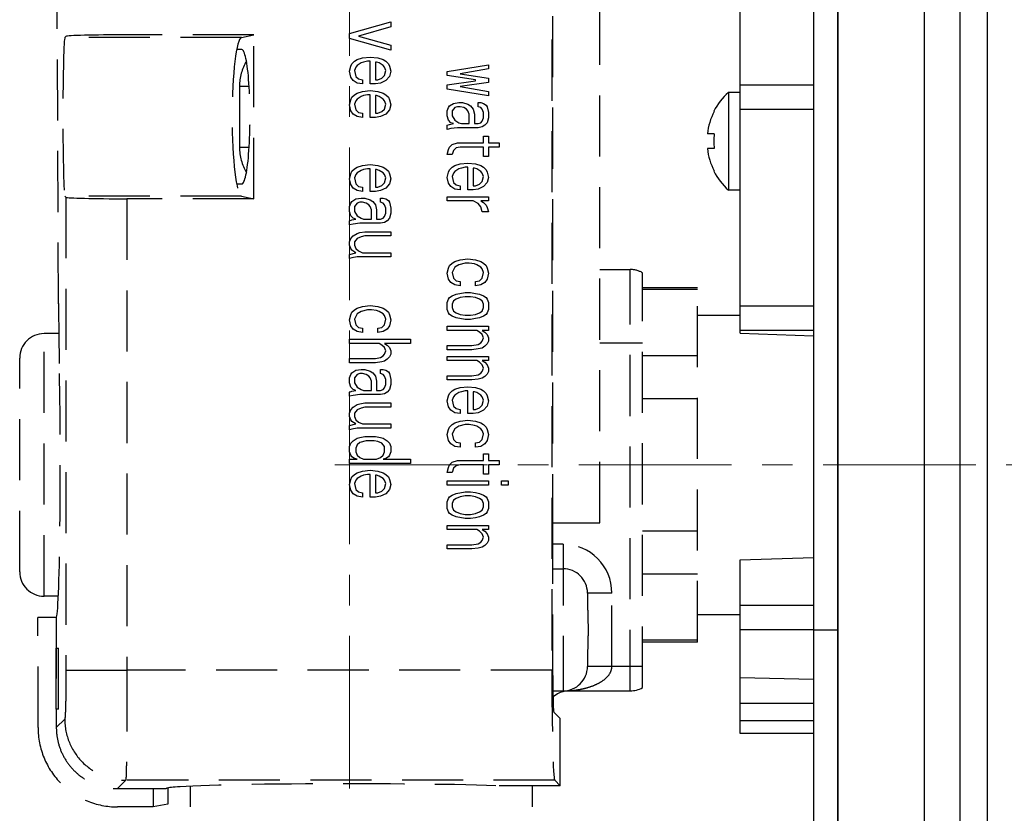
# Model space of a CAD drawing. Units: millimetres. Extents: x 72 to 9921, y -938 to 626.
# Drawn here: x 8942 to 9022, y -580 to -515 of the extents above; entities that cross this region are included whole.
import ezdxf

# ---------------------------------------------------------------- set-up
doc = ezdxf.new("R2010")
doc.units = ezdxf.units.MM
doc.header["$MEASUREMENT"] = 0
doc.linetypes.add('CENTER', pattern=[2, 1.25, -0.25, 0.25, -0.25])
doc.linetypes.add('HIDDEN', pattern=[0.375, 0.25, -0.125])
doc.layers.add('Centerline', color=4, linetype='CENTER', lineweight=15)
doc.layers.add('Wall_Floor', color=7, linetype='Continuous')

msp = doc.modelspace()

# ---------------------------------------------------------------- linework, layer by layer
at = {"linetype": 'Continuous'}
for p, q in [((9008.525, -603.299), (9008.525, -423.298)), ((9015.63, -603.051), (9015.63, -423.546)), ((9018.525, -426.545), (9018.525, -600.052)), ((9020.798, -596.388), (9020.798, -430.209)), ((9006.525, -436.798), (9006.525, -589.799)), ((9000.525, -541.019), (9000.525, -485.578)), ((8968.525, -516.48), (8971.929, -515.517)), ((8971.929, -515.93), (8969.27, -516.686)), ((8971.929, -515.517), (8971.929, -515.93)), ((8968.525, -516.892), (8968.525, -516.48)), ((8969.27, -516.686), (8971.929, -517.442)), ((8971.929, -517.855), (8968.525, -516.892)), ((8971.929, -517.442), (8971.929, -517.855)), ((8969.163, -518.611), (8969.589, -518.473)), ((8969.589, -518.473), (8970.227, -518.405)), ((8970.227, -518.405), (8970.866, -518.473)), ((8970.866, -518.473), (8971.291, -518.611)), ((8968.525, -519.573), (8968.632, -519.161)), ((8968.632, -519.161), (8968.738, -518.955)), ((8968.738, -518.955), (8968.951, -518.748)), ((8968.951, -518.748), (8969.163, -518.611)), ((8969.057, -519.23), (8968.951, -519.505)), ((8969.163, -519.092), (8969.057, -519.23)), ((8969.483, -518.886), (8969.163, -519.092)), ((8969.695, -518.817), (8969.483, -518.886)), ((8970.015, -518.748), (8969.695, -518.817)), ((8970.227, -518.748), (8970.015, -518.748)), ((8970.227, -520.605), (8970.227, -518.748)), ((8970.653, -518.817), (8970.653, -520.261)), ((8970.759, -518.817), (8970.653, -518.817)), ((8970.972, -518.886), (8970.759, -518.817)), ((8971.291, -519.092), (8970.972, -518.886)), ((8971.291, -518.611), (8971.504, -518.748)), ((8971.397, -519.23), (8971.291, -519.092)), ((8971.504, -519.505), (8971.397, -519.23)), ((8971.504, -518.748), (8971.717, -518.955)), ((8971.717, -518.955), (8971.823, -519.161)), ((8971.823, -519.161), (8971.929, -519.573)), ((8976.525, -519.585), (8979.929, -519.035)), ((8979.929, -519.035), (8979.929, -519.379)), ((8968.632, -520.055), (8968.525, -519.573)), ((8968.844, -520.33), (8968.632, -520.055)), ((8968.951, -519.505), (8969.057, -519.986)), ((8969.057, -519.986), (8969.27, -520.192)), ((8971.185, -520.123), (8971.397, -519.917)), ((8971.397, -519.917), (8971.504, -519.505)), ((8971.823, -519.986), (8971.504, -520.33)), ((8971.929, -519.573), (8971.823, -519.986)), ((8976.525, -519.929), (8976.525, -519.585)), ((8978.866, -520.274), (8976.525, -519.929)), ((8979.929, -519.379), (8977.589, -519.792)), ((8977.589, -519.792), (8979.929, -520.136)), ((8969.163, -520.536), (8968.844, -520.33)), ((8969.589, -520.605), (8969.163, -520.536)), ((8969.27, -520.192), (8969.589, -520.261)), ((8969.589, -520.261), (8969.589, -520.605)), ((8970.653, -520.605), (8970.227, -520.605)), ((8970.653, -520.261), (8970.866, -520.261)), ((8971.078, -520.536), (8970.653, -520.605)), ((8970.866, -520.261), (8971.185, -520.123)), ((8971.504, -520.33), (8971.078, -520.536)), ((8976.525, -520.686), (8978.866, -520.342)), ((8976.525, -521.031), (8976.525, -520.686)), ((8979.929, -520.48), (8977.589, -520.824)), ((8977.589, -520.824), (8979.929, -521.237)), ((8978.866, -520.342), (8978.866, -520.274)), ((8979.929, -520.136), (8979.929, -520.48)), ((9006.525, -520.705), (9000.525, -520.705)), ((8968.632, -521.911), (8968.738, -521.705)), ((8968.738, -521.705), (8968.951, -521.498)), ((8968.951, -521.498), (8969.163, -521.361)), ((8969.163, -521.361), (8969.589, -521.223)), ((8969.483, -521.636), (8969.163, -521.842)), ((8969.695, -521.567), (8969.483, -521.636)), ((8969.589, -521.223), (8970.227, -521.155)), ((8970.015, -521.498), (8969.695, -521.567)), ((8970.227, -521.498), (8970.015, -521.498)), ((8970.227, -521.155), (8970.866, -521.223)), ((8970.227, -523.355), (8970.227, -521.498)), ((8970.653, -521.567), (8970.653, -523.011)), ((8970.759, -521.567), (8970.653, -521.567)), ((8970.972, -521.636), (8970.759, -521.567)), ((8970.866, -521.223), (8971.291, -521.361)), ((8971.291, -521.842), (8970.972, -521.636)), ((8971.291, -521.361), (8971.504, -521.498)), ((8971.504, -521.498), (8971.717, -521.705)), ((8971.717, -521.705), (8971.823, -521.911)), ((8979.929, -521.581), (8976.525, -521.031)), ((8979.929, -521.237), (8979.929, -521.581)), ((8999.574, -521.298), (8999.574, -529.298)), ((9000.525, -521.298), (8999.574, -521.298)), ((8968.525, -522.323), (8968.632, -521.911)), ((8968.632, -522.805), (8968.525, -522.323)), ((8969.057, -521.98), (8968.951, -522.255)), ((8968.951, -522.255), (8969.057, -522.736)), ((8969.163, -521.842), (8969.057, -521.98)), ((8971.397, -521.98), (8971.291, -521.842)), ((8971.504, -522.255), (8971.397, -521.98)), ((8971.397, -522.667), (8971.504, -522.255)), ((8971.823, -521.911), (8971.929, -522.323)), ((8971.929, -522.323), (8971.823, -522.736)), ((8976.632, -522.545), (8976.738, -522.407)), ((8976.738, -522.407), (8977.057, -522.201)), ((8977.057, -522.201), (8977.483, -522.132)), ((8977.376, -522.476), (8977.163, -522.545)), ((8977.589, -522.476), (8977.376, -522.476)), ((8977.483, -522.132), (8977.802, -522.132)), ((8977.908, -522.545), (8977.589, -522.476)), ((8977.802, -522.132), (8978.227, -522.269)), ((8978.227, -522.269), (8978.44, -522.407)), ((8978.44, -522.407), (8978.653, -522.682)), ((8979.078, -522.476), (8979.078, -522.132)), ((8979.078, -522.132), (8979.291, -522.132)), ((8979.291, -522.545), (8979.078, -522.476)), ((8979.291, -522.132), (8979.504, -522.201)), ((8979.504, -522.201), (8979.717, -522.338)), ((8979.717, -522.338), (8979.823, -522.476)), ((8979.823, -522.476), (8979.929, -522.958)), ((8968.844, -523.08), (8968.632, -522.805)), ((8969.163, -523.286), (8968.844, -523.08)), ((8969.057, -522.736), (8969.27, -522.942)), ((8969.589, -523.355), (8969.163, -523.286)), ((8969.27, -522.942), (8969.589, -523.011)), ((8969.589, -523.011), (8969.589, -523.355)), ((8970.653, -523.011), (8970.866, -523.011)), ((8971.078, -523.286), (8970.653, -523.355)), ((8970.866, -523.011), (8971.185, -522.873)), ((8971.504, -523.08), (8971.078, -523.286)), ((8971.185, -522.873), (8971.397, -522.667)), ((8971.823, -522.736), (8971.504, -523.08)), ((8976.525, -522.82), (8976.632, -522.545)), ((8976.525, -523.233), (8976.525, -522.82)), ((8976.632, -523.577), (8976.525, -523.233)), ((8977.163, -522.545), (8976.951, -522.82)), ((8976.951, -522.82), (8976.951, -523.233)), ((8976.951, -523.233), (8977.163, -523.577)), ((8978.121, -522.682), (8977.908, -522.545)), ((8978.227, -522.82), (8978.121, -522.682)), ((8978.334, -523.095), (8978.227, -522.82)), ((8978.334, -523.852), (8978.334, -523.095)), ((8978.653, -522.682), (8978.759, -523.095)), ((8978.759, -523.095), (8978.759, -523.852)), ((8979.398, -522.682), (8979.291, -522.545)), ((8979.504, -522.958), (8979.398, -522.682)), ((8979.504, -523.371), (8979.504, -522.958)), ((8979.929, -522.958), (8979.929, -523.371)), ((8998.37, -522.846), (8998.4, -522.861)), ((9006.525, -522.705), (9000.525, -522.705)), ((8970.653, -523.355), (8970.227, -523.355)), ((8976.525, -523.99), (8976.738, -523.921)), ((8976.525, -524.334), (8976.525, -523.99)), ((8976.844, -523.783), (8976.632, -523.577)), ((8976.738, -523.921), (8977.057, -523.852)), ((8977.057, -523.852), (8976.844, -523.783)), ((8977.163, -523.577), (8977.483, -523.783)), ((8977.483, -523.783), (8977.695, -523.852)), ((8977.695, -523.852), (8978.334, -523.852)), ((8978.759, -523.852), (8979.078, -523.852)), ((8979.078, -523.852), (8979.291, -523.783)), ((8979.398, -524.128), (8979.078, -524.196)), ((8979.291, -523.783), (8979.398, -523.646)), ((8979.398, -523.646), (8979.504, -523.371)), ((8979.61, -523.99), (8979.398, -524.128)), ((8979.823, -523.783), (8979.61, -523.99)), ((8979.929, -523.371), (8979.823, -523.783)), ((8976.844, -524.265), (8976.525, -524.334)), ((8977.376, -524.196), (8976.844, -524.265)), ((8979.078, -524.196), (8977.376, -524.196)), ((8979.504, -525.435), (8979.504, -524.885)), ((8979.504, -524.885), (8979.929, -524.885)), ((8979.929, -524.885), (8979.929, -525.435)), ((8998.4, -524.698), (8997.842, -524.698)), ((8976.738, -525.779), (8976.951, -525.573)), ((8976.951, -525.573), (8977.376, -525.435)), ((8977.376, -525.435), (8979.504, -525.435)), ((8979.929, -525.435), (8980.78, -525.435)), ((8980.78, -525.435), (8980.78, -525.779)), ((8976.525, -526.399), (8976.632, -525.986)), ((8976.951, -526.399), (8976.525, -526.399)), ((8976.632, -525.986), (8976.738, -525.779)), ((8977.057, -526.055), (8976.951, -526.399)), ((8977.27, -525.848), (8977.057, -526.055)), ((8977.589, -525.779), (8977.27, -525.848)), ((8979.504, -525.779), (8977.589, -525.779)), ((8979.504, -526.536), (8979.504, -525.779)), ((8979.929, -526.536), (8979.504, -526.536)), ((8979.929, -525.779), (8979.929, -526.536)), ((8980.78, -525.779), (8979.929, -525.779)), ((8998.4, -525.898), (8997.842, -525.898)), ((8969.163, -527.411), (8969.589, -527.273)), ((8969.589, -527.273), (8970.227, -527.205)), ((8970.227, -527.205), (8970.866, -527.273)), ((8970.866, -527.273), (8971.291, -527.411)), ((8976.951, -527.431), (8977.163, -527.293)), ((8977.163, -527.293), (8977.589, -527.156)), ((8977.589, -527.156), (8978.227, -527.087)), ((8978.227, -527.087), (8978.866, -527.156)), ((8978.866, -527.156), (8979.291, -527.293)), ((8979.291, -527.293), (8979.504, -527.431)), ((8968.525, -528.373), (8968.632, -527.961)), ((8968.632, -527.961), (8968.738, -527.755)), ((8968.738, -527.755), (8968.951, -527.548)), ((8968.951, -527.548), (8969.163, -527.411)), ((8969.057, -528.03), (8968.951, -528.305)), ((8969.163, -527.892), (8969.057, -528.03)), ((8969.483, -527.686), (8969.163, -527.892)), ((8969.695, -527.617), (8969.483, -527.686)), ((8970.015, -527.548), (8969.695, -527.617)), ((8970.227, -527.548), (8970.015, -527.548)), ((8970.227, -529.405), (8970.227, -527.548)), ((8970.653, -527.617), (8970.653, -529.061)), ((8970.759, -527.617), (8970.653, -527.617)), ((8970.972, -527.686), (8970.759, -527.617)), ((8971.291, -527.892), (8970.972, -527.686)), ((8971.291, -527.411), (8971.504, -527.548)), ((8971.397, -528.03), (8971.291, -527.892)), ((8971.504, -528.305), (8971.397, -528.03)), ((8971.504, -527.548), (8971.717, -527.755)), ((8971.717, -527.755), (8971.823, -527.961)), ((8971.823, -527.961), (8971.929, -528.373)), ((8976.525, -528.257), (8976.632, -527.844)), ((8976.632, -527.844), (8976.738, -527.638)), ((8976.738, -527.638), (8976.951, -527.431)), ((8977.057, -527.913), (8976.951, -528.188)), ((8977.163, -527.775), (8977.057, -527.913)), ((8977.483, -527.569), (8977.163, -527.775)), ((8977.695, -527.5), (8977.483, -527.569)), ((8978.015, -527.431), (8977.695, -527.5)), ((8978.227, -527.431), (8978.015, -527.431)), ((8978.227, -529.289), (8978.227, -527.431)), ((8978.653, -527.5), (8978.653, -528.945)), ((8978.759, -527.5), (8978.653, -527.5)), ((8978.972, -527.569), (8978.759, -527.5)), ((8979.291, -527.775), (8978.972, -527.569)), ((8979.398, -527.913), (8979.291, -527.775)), ((8979.504, -528.188), (8979.398, -527.913)), ((8979.504, -527.431), (8979.717, -527.638)), ((8979.717, -527.638), (8979.823, -527.844)), ((8979.823, -527.844), (8979.929, -528.257)), ((8998.37, -527.751), (8998.4, -527.736)), ((8968.632, -528.855), (8968.525, -528.373)), ((8968.844, -529.13), (8968.632, -528.855)), ((8968.951, -528.305), (8969.057, -528.786)), ((8969.057, -528.786), (8969.27, -528.992)), ((8970.866, -529.061), (8971.185, -528.923)), ((8971.185, -528.923), (8971.397, -528.717)), ((8971.397, -528.717), (8971.504, -528.305)), ((8971.823, -528.786), (8971.504, -529.13)), ((8971.929, -528.373), (8971.823, -528.786)), ((8976.632, -528.739), (8976.525, -528.257)), ((8976.844, -529.014), (8976.632, -528.739)), ((8976.951, -528.188), (8977.057, -528.67)), ((8977.057, -528.67), (8977.27, -528.876)), ((8977.27, -528.876), (8977.589, -528.945)), ((8977.589, -528.945), (8977.589, -529.289)), ((8978.653, -528.945), (8978.866, -528.945)), ((8978.866, -528.945), (8979.185, -528.808)), ((8979.185, -528.808), (8979.398, -528.601)), ((8979.398, -528.601), (8979.504, -528.188)), ((8979.823, -528.67), (8979.504, -529.014)), ((8979.929, -528.257), (8979.823, -528.67)), ((8969.163, -529.336), (8968.844, -529.13)), ((8969.589, -529.405), (8969.163, -529.336)), ((8969.27, -528.992), (8969.589, -529.061)), ((8969.589, -529.061), (8969.589, -529.405)), ((8970.653, -529.405), (8970.227, -529.405)), ((8970.653, -529.061), (8970.866, -529.061)), ((8971.078, -529.336), (8970.653, -529.405)), ((8971.504, -529.13), (8971.078, -529.336)), ((8977.163, -529.22), (8976.844, -529.014)), ((8977.589, -529.289), (8977.163, -529.22)), ((8978.653, -529.289), (8978.227, -529.289)), ((8979.078, -529.22), (8978.653, -529.289)), ((8979.504, -529.014), (8979.078, -529.22)), ((9000.525, -529.298), (8999.574, -529.298)), ((8968.525, -530.642), (8968.632, -530.367)), ((8968.632, -530.367), (8968.738, -530.23)), ((8968.738, -530.23), (8969.057, -530.023)), ((8969.163, -530.367), (8968.951, -530.642)), ((8969.057, -530.023), (8969.483, -529.955)), ((8969.376, -530.298), (8969.163, -530.367)), ((8969.589, -530.298), (8969.376, -530.298)), ((8969.483, -529.955), (8969.802, -529.955)), ((8969.908, -530.367), (8969.589, -530.298)), ((8969.802, -529.955), (8970.227, -530.092)), ((8970.121, -530.505), (8969.908, -530.367)), ((8970.227, -530.642), (8970.121, -530.505)), ((8970.227, -530.092), (8970.44, -530.23)), ((8970.44, -530.23), (8970.653, -530.505)), ((8970.653, -530.505), (8970.759, -530.917)), ((8971.078, -530.298), (8971.078, -529.955)), ((8971.078, -529.955), (8971.291, -529.955)), ((8971.291, -530.367), (8971.078, -530.298)), ((8971.291, -529.955), (8971.504, -530.023)), ((8971.397, -530.505), (8971.291, -530.367)), ((8971.504, -530.78), (8971.397, -530.505)), ((8971.504, -530.023), (8971.717, -530.161)), ((8971.717, -530.161), (8971.823, -530.298)), ((8971.823, -530.298), (8971.929, -530.78)), ((8976.525, -530.184), (8976.525, -529.84)), ((8976.525, -529.84), (8979.929, -529.84)), ((8978.653, -530.184), (8976.525, -530.184)), ((8979.078, -530.39), (8978.653, -530.184)), ((8979.291, -530.666), (8979.078, -530.39)), ((8979.291, -530.184), (8979.504, -530.322)), ((8979.929, -530.184), (8979.291, -530.184)), ((8979.504, -530.322), (8979.717, -530.528)), ((8979.717, -530.528), (8979.823, -530.735)), ((8979.929, -529.84), (8979.929, -530.184)), ((8968.525, -531.055), (8968.525, -530.642)), ((8968.632, -531.398), (8968.525, -531.055)), ((8968.951, -530.642), (8968.951, -531.055)), ((8968.951, -531.055), (8969.163, -531.398)), ((8970.334, -530.917), (8970.227, -530.642)), ((8970.334, -531.673), (8970.334, -530.917)), ((8970.759, -530.917), (8970.759, -531.673)), ((8971.397, -531.467), (8971.504, -531.192)), ((8971.504, -531.192), (8971.504, -530.78)), ((8971.929, -531.192), (8971.823, -531.605)), ((8971.929, -530.78), (8971.929, -531.192)), ((8979.398, -531.079), (8979.291, -530.666)), ((8979.929, -531.079), (8979.398, -531.079)), ((8979.823, -530.735), (8979.929, -531.079)), ((8968.525, -531.811), (8968.738, -531.742)), ((8968.525, -532.155), (8968.525, -531.811)), ((8968.844, -532.086), (8968.525, -532.155)), ((8968.844, -531.605), (8968.632, -531.398)), ((8968.738, -531.742), (8969.057, -531.673)), ((8969.057, -531.673), (8968.844, -531.605)), ((8969.376, -532.017), (8968.844, -532.086)), ((8969.163, -531.398), (8969.483, -531.605)), ((8971.078, -532.017), (8969.376, -532.017)), ((8969.483, -531.605), (8969.695, -531.673)), ((8969.695, -531.673), (8970.334, -531.673)), ((8970.759, -531.673), (8971.078, -531.673)), ((8971.078, -531.673), (8971.291, -531.605)), ((8971.397, -531.948), (8971.078, -532.017)), ((8971.291, -531.605), (8971.397, -531.467)), ((8971.61, -531.811), (8971.397, -531.948)), ((8971.823, -531.605), (8971.61, -531.811)), ((8968.844, -533.049), (8969.163, -532.842)), ((8969.163, -532.842), (8969.376, -532.774)), ((8969.376, -532.774), (8969.802, -532.705)), ((8969.802, -532.705), (8971.929, -532.705)), ((8971.929, -532.705), (8971.929, -533.049)), ((8968.525, -533.53), (8968.632, -533.255)), ((8968.525, -533.805), (8968.525, -533.53)), ((8968.632, -534.08), (8968.525, -533.805)), ((8968.632, -533.255), (8968.844, -533.049)), ((8969.163, -533.255), (8968.951, -533.53)), ((8968.951, -533.53), (8968.951, -533.805)), ((8968.951, -533.805), (8969.057, -534.08)), ((8969.483, -533.117), (8969.163, -533.255)), ((8969.802, -533.049), (8969.483, -533.117)), ((8971.929, -533.049), (8969.802, -533.049)), ((8968.525, -534.561), (8969.057, -534.424)), ((8968.525, -534.905), (8968.525, -534.561)), ((8968.738, -534.217), (8968.632, -534.08)), ((8969.057, -534.424), (8968.738, -534.217)), ((8969.057, -534.08), (8969.27, -534.286)), ((8969.27, -534.286), (8969.589, -534.424)), ((8969.589, -534.424), (8971.929, -534.424)), ((8971.929, -534.424), (8971.929, -534.767)), ((8968.738, -534.836), (8968.525, -534.905)), ((8969.163, -534.767), (8968.738, -534.836)), ((8971.929, -534.767), (8969.163, -534.767)), ((8976.738, -535.483), (8976.951, -535.277)), ((8976.951, -535.277), (8977.163, -535.139)), ((8977.163, -535.139), (8977.589, -535.002)), ((8977.483, -535.414), (8977.163, -535.621)), ((8978.015, -535.277), (8977.483, -535.414)), ((8977.589, -535.002), (8978.227, -534.933)), ((8978.334, -535.277), (8978.015, -535.277)), ((8978.227, -534.933), (8978.866, -535.002)), ((8978.759, -535.346), (8978.334, -535.277)), ((8978.972, -535.414), (8978.759, -535.346)), ((8978.866, -535.002), (8979.291, -535.139)), ((8979.291, -535.621), (8978.972, -535.414)), ((8979.291, -535.139), (8979.504, -535.277)), ((8979.504, -535.277), (8979.717, -535.483)), ((8976.525, -536.103), (8976.632, -535.69)), ((8976.632, -536.584), (8976.525, -536.103)), ((8976.632, -535.69), (8976.738, -535.483)), ((8977.163, -535.621), (8976.951, -536.034)), ((8976.951, -536.034), (8977.057, -536.516)), ((8979.398, -535.759), (8979.291, -535.621)), ((8979.504, -536.034), (8979.398, -535.759)), ((8979.398, -536.516), (8979.504, -536.034)), ((8979.717, -535.483), (8979.823, -535.69)), ((8979.823, -535.69), (8979.929, -536.103)), ((8979.929, -536.103), (8979.823, -536.584)), ((8976.844, -536.86), (8976.632, -536.584)), ((8977.163, -537.066), (8976.844, -536.86)), ((8977.057, -536.516), (8977.27, -536.722)), ((8977.27, -536.722), (8977.589, -536.791)), ((8977.589, -536.791), (8977.589, -537.135)), ((8978.866, -536.791), (8979.185, -536.722)), ((8978.866, -537.135), (8978.866, -536.791)), ((8979.185, -536.722), (8979.398, -536.516)), ((8979.61, -536.86), (8979.291, -537.066)), ((8979.823, -536.584), (8979.61, -536.86)), ((8976.951, -537.961), (8977.27, -537.823)), ((8977.589, -537.135), (8977.163, -537.066)), ((8977.27, -537.823), (8978.015, -537.686)), ((8978.015, -537.686), (8978.44, -537.686)), ((8978.44, -537.686), (8978.866, -537.754)), ((8979.291, -537.066), (8978.866, -537.135)), ((8978.866, -537.754), (8979.185, -537.823)), ((8979.185, -537.823), (8979.504, -537.961)), ((8976.525, -538.511), (8976.632, -538.236)), ((8976.525, -539.062), (8976.525, -538.511)), ((8976.632, -538.236), (8976.738, -538.099)), ((8976.738, -538.099), (8976.951, -537.961)), ((8977.057, -538.374), (8976.951, -538.649)), ((8976.951, -538.649), (8976.951, -538.924)), ((8977.27, -538.236), (8977.057, -538.374)), ((8977.589, -538.099), (8977.27, -538.236)), ((8978.015, -538.03), (8977.589, -538.099)), ((8978.44, -538.03), (8978.015, -538.03)), ((8978.866, -538.099), (8978.44, -538.03)), ((8979.185, -538.236), (8978.866, -538.099)), ((8979.398, -538.374), (8979.185, -538.236)), ((8979.504, -538.649), (8979.398, -538.374)), ((8979.504, -537.961), (8979.717, -538.099)), ((8979.504, -538.924), (8979.504, -538.649)), ((8979.717, -538.099), (8979.823, -538.236)), ((8979.823, -538.236), (8979.929, -538.511)), ((8979.929, -538.511), (8979.929, -539.062)), ((8968.632, -539.511), (8968.738, -539.305)), ((8968.738, -539.305), (8968.951, -539.099)), ((8968.951, -539.099), (8969.163, -538.961)), ((8969.163, -539.442), (8968.951, -539.855)), ((8969.163, -538.961), (8969.589, -538.824)), ((8969.483, -539.236), (8969.163, -539.442)), ((8970.015, -539.099), (8969.483, -539.236)), ((8969.589, -538.824), (8970.227, -538.755)), ((8970.334, -539.099), (8970.015, -539.099)), ((8970.227, -538.755), (8970.866, -538.824)), ((8970.759, -539.167), (8970.334, -539.099)), ((8970.972, -539.236), (8970.759, -539.167)), ((8970.866, -538.824), (8971.291, -538.961)), ((8971.291, -539.442), (8970.972, -539.236)), ((8971.291, -538.961), (8971.504, -539.099)), ((8971.397, -539.58), (8971.291, -539.442)), ((8971.504, -539.099), (8971.717, -539.305)), ((8971.717, -539.305), (8971.823, -539.511)), ((8976.632, -539.337), (8976.525, -539.062)), ((8976.738, -539.475), (8976.632, -539.337)), ((8976.951, -538.924), (8977.057, -539.2)), ((8977.057, -539.2), (8977.27, -539.337)), ((8977.27, -539.337), (8977.589, -539.475)), ((8978.866, -539.475), (8979.185, -539.337)), ((8979.185, -539.337), (8979.398, -539.2)), ((8979.398, -539.2), (8979.504, -538.924)), ((8979.823, -539.337), (8979.717, -539.475)), ((8979.929, -539.062), (8979.823, -539.337)), ((9006.525, -538.799), (9000.525, -538.799)), ((8968.525, -539.924), (8968.632, -539.511)), ((8968.632, -540.405), (8968.525, -539.924)), ((8968.951, -539.855), (8969.057, -540.336)), ((8971.504, -539.855), (8971.397, -539.58)), ((8971.397, -540.336), (8971.504, -539.855)), ((8971.823, -539.511), (8971.929, -539.924)), ((8971.929, -539.924), (8971.823, -540.405)), ((8976.951, -539.613), (8976.738, -539.475)), ((8977.27, -539.75), (8976.951, -539.613)), ((8978.015, -539.888), (8977.27, -539.75)), ((8977.589, -539.475), (8978.015, -539.544)), ((8978.015, -539.544), (8978.44, -539.544)), ((8978.44, -539.888), (8978.015, -539.888)), ((8978.44, -539.544), (8978.866, -539.475)), ((8978.866, -539.819), (8978.44, -539.888)), ((8979.185, -539.75), (8978.866, -539.819)), ((8979.504, -539.613), (8979.185, -539.75)), ((8979.717, -539.475), (8979.504, -539.613)), ((8968.844, -540.68), (8968.632, -540.405)), ((8969.163, -540.886), (8968.844, -540.68)), ((8969.057, -540.336), (8969.27, -540.542)), ((8969.589, -540.955), (8969.163, -540.886)), ((8969.27, -540.542), (8969.589, -540.611)), ((8969.589, -540.611), (8969.589, -540.955)), ((8970.866, -540.611), (8971.185, -540.542)), ((8970.866, -540.955), (8970.866, -540.611)), ((8971.291, -540.886), (8970.866, -540.955)), ((8971.185, -540.542), (8971.397, -540.336)), ((8971.61, -540.68), (8971.291, -540.886)), ((8971.823, -540.405), (8971.61, -540.68)), ((8976.525, -540.783), (8976.525, -540.439)), ((8976.525, -540.439), (8979.929, -540.439)), ((8978.972, -540.783), (8976.525, -540.783)), ((8979.185, -540.92), (8978.972, -540.783)), ((8979.398, -541.127), (8979.185, -540.92)), ((8979.398, -540.783), (8979.61, -540.92)), ((8979.929, -540.783), (8979.398, -540.783)), ((8979.61, -540.92), (8979.823, -541.127)), ((8979.929, -540.439), (8979.929, -540.783)), ((9006.525, -540.799), (9000.525, -540.799)), ((9000.525, -541.019), (9006.525, -541.229)), ((8968.525, -541.849), (8968.525, -541.505)), ((8968.525, -541.505), (8973.525, -541.505)), ((8970.972, -541.849), (8968.525, -541.849)), ((8971.185, -541.986), (8970.972, -541.849)), ((8971.397, -541.849), (8971.61, -541.986)), ((8973.525, -541.849), (8971.397, -541.849)), ((8973.525, -541.505), (8973.525, -541.849)), ((8979.078, -541.953), (8979.291, -541.815)), ((8979.291, -541.815), (8979.398, -541.677)), ((8979.504, -541.402), (8979.398, -541.127)), ((8979.398, -541.677), (8979.504, -541.402)), ((8979.823, -541.127), (8979.929, -541.402)), ((8979.929, -541.677), (8979.823, -541.884)), ((8979.929, -541.402), (8979.929, -541.677)), ((8971.397, -542.192), (8971.185, -541.986)), ((8971.504, -542.467), (8971.397, -542.192)), ((8971.397, -542.742), (8971.504, -542.467)), ((8971.61, -541.986), (8971.823, -542.192)), ((8971.823, -542.192), (8971.929, -542.467)), ((8971.929, -542.467), (8971.929, -542.742)), ((8976.525, -542.366), (8976.525, -542.021)), ((8976.525, -542.021), (8978.546, -542.021)), ((8978.546, -542.366), (8976.525, -542.366)), ((8978.546, -542.021), (8979.078, -541.953)), ((8979.078, -542.297), (8978.546, -542.366)), ((8979.398, -542.228), (8979.078, -542.297)), ((8979.61, -542.09), (8979.398, -542.228)), ((8979.823, -541.884), (8979.61, -542.09)), ((8968.525, -543.43), (8968.525, -543.086)), ((8968.525, -543.086), (8970.653, -543.086)), ((8970.653, -543.43), (8968.525, -543.43)), ((8970.653, -543.086), (8971.078, -543.017)), ((8971.185, -543.361), (8970.653, -543.43)), ((8971.078, -543.017), (8971.291, -542.88)), ((8971.397, -543.292), (8971.185, -543.361)), ((8971.291, -542.88), (8971.397, -542.742)), ((8971.61, -543.155), (8971.397, -543.292)), ((8971.823, -542.949), (8971.61, -543.155)), ((8971.929, -542.742), (8971.823, -542.949)), ((8976.525, -543.26), (8976.525, -542.916)), ((8976.525, -542.916), (8979.929, -542.916)), ((8978.972, -543.26), (8976.525, -543.26)), ((8979.185, -543.398), (8978.972, -543.26)), ((8979.398, -543.604), (8979.185, -543.398)), ((8979.398, -543.26), (8979.61, -543.398)), ((8979.929, -543.26), (8979.398, -543.26)), ((8979.61, -543.398), (8979.823, -543.604)), ((8979.929, -542.916), (8979.929, -543.26)), ((8968.632, -544.392), (8968.738, -544.255)), ((8968.738, -544.255), (8969.057, -544.049)), ((8969.057, -544.049), (8969.483, -543.98)), ((8969.483, -543.98), (8969.802, -543.98)), ((8969.802, -543.98), (8970.227, -544.117)), ((8970.227, -544.117), (8970.44, -544.255)), ((8970.44, -544.255), (8970.653, -544.53)), ((8971.078, -544.324), (8971.078, -543.98)), ((8971.078, -543.98), (8971.291, -543.98)), ((8971.291, -543.98), (8971.504, -544.049)), ((8971.504, -544.049), (8971.717, -544.186)), ((8971.717, -544.186), (8971.823, -544.324)), ((8979.078, -544.43), (8979.291, -544.293)), ((8979.291, -544.293), (8979.398, -544.155)), ((8979.504, -543.88), (8979.398, -543.604)), ((8979.398, -544.155), (8979.504, -543.88)), ((8979.823, -543.604), (8979.929, -543.88)), ((8979.929, -544.155), (8979.823, -544.361)), ((8979.929, -543.88), (8979.929, -544.155)), ((8968.525, -544.667), (8968.632, -544.392)), ((8968.525, -545.08), (8968.525, -544.667)), ((8968.632, -545.424), (8968.525, -545.08)), ((8969.163, -544.392), (8968.951, -544.667)), ((8968.951, -544.667), (8968.951, -545.08)), ((8968.951, -545.08), (8969.163, -545.424)), ((8969.376, -544.324), (8969.163, -544.392)), ((8969.589, -544.324), (8969.376, -544.324)), ((8969.908, -544.392), (8969.589, -544.324)), ((8970.121, -544.53), (8969.908, -544.392)), ((8970.227, -544.667), (8970.121, -544.53)), ((8970.334, -544.942), (8970.227, -544.667)), ((8970.334, -545.699), (8970.334, -544.942)), ((8970.653, -544.53), (8970.759, -544.942)), ((8970.759, -544.942), (8970.759, -545.699)), ((8971.291, -544.392), (8971.078, -544.324)), ((8971.397, -544.53), (8971.291, -544.392)), ((8971.504, -544.805), (8971.397, -544.53)), ((8971.504, -545.217), (8971.504, -544.805)), ((8971.823, -544.324), (8971.929, -544.805)), ((8971.929, -544.805), (8971.929, -545.217)), ((8976.525, -544.843), (8976.525, -544.499)), ((8976.525, -544.499), (8978.546, -544.499)), ((8978.546, -544.843), (8976.525, -544.843)), ((8978.546, -544.499), (8979.078, -544.43)), ((8979.078, -544.774), (8978.546, -544.843)), ((8979.398, -544.705), (8979.078, -544.774)), ((8979.61, -544.568), (8979.398, -544.705)), ((8979.823, -544.361), (8979.61, -544.568)), ((8968.525, -545.836), (8968.738, -545.767)), ((8968.525, -546.18), (8968.525, -545.836)), ((8968.844, -545.63), (8968.632, -545.424)), ((8968.738, -545.767), (8969.057, -545.699)), ((8969.057, -545.699), (8968.844, -545.63)), ((8969.163, -545.424), (8969.483, -545.63)), ((8969.483, -545.63), (8969.695, -545.699)), ((8969.695, -545.699), (8970.334, -545.699)), ((8970.759, -545.699), (8971.078, -545.699)), ((8971.078, -545.699), (8971.291, -545.63)), ((8971.291, -545.63), (8971.397, -545.492)), ((8971.397, -545.492), (8971.504, -545.217)), ((8971.61, -545.836), (8971.397, -545.974)), ((8971.823, -545.63), (8971.61, -545.836)), ((8971.929, -545.217), (8971.823, -545.63)), ((8976.738, -545.944), (8976.951, -545.738)), ((8976.951, -545.738), (8977.163, -545.6)), ((8977.163, -545.6), (8977.589, -545.463)), ((8977.483, -545.875), (8977.163, -546.082)), ((8977.695, -545.807), (8977.483, -545.875)), ((8977.589, -545.463), (8978.227, -545.394)), ((8978.015, -545.738), (8977.695, -545.807)), ((8978.227, -545.738), (8978.015, -545.738)), ((8978.227, -545.394), (8978.866, -545.463)), ((8978.227, -547.596), (8978.227, -545.738)), ((8978.653, -545.807), (8978.653, -547.252)), ((8978.759, -545.807), (8978.653, -545.807)), ((8978.972, -545.875), (8978.759, -545.807)), ((8978.866, -545.463), (8979.291, -545.6)), ((8979.291, -546.082), (8978.972, -545.875)), ((8979.291, -545.6), (8979.504, -545.738)), ((8979.504, -545.738), (8979.717, -545.944)), ((8968.844, -546.111), (8968.525, -546.18)), ((8969.376, -546.042), (8968.844, -546.111)), ((8971.078, -546.042), (8969.376, -546.042)), ((8971.397, -545.974), (8971.078, -546.042)), ((8976.525, -546.564), (8976.632, -546.151)), ((8976.632, -547.045), (8976.525, -546.564)), ((8976.632, -546.151), (8976.738, -545.944)), ((8977.057, -546.22), (8976.951, -546.495)), ((8976.951, -546.495), (8977.057, -546.977)), ((8977.163, -546.082), (8977.057, -546.22)), ((8979.398, -546.22), (8979.291, -546.082)), ((8979.504, -546.495), (8979.398, -546.22)), ((8979.398, -546.908), (8979.504, -546.495)), ((8979.717, -545.944), (8979.823, -546.151)), ((8979.823, -546.151), (8979.929, -546.564)), ((8979.929, -546.564), (8979.823, -546.977)), ((8968.525, -547.555), (8968.632, -547.28)), ((8968.632, -547.28), (8968.844, -547.074)), ((8968.844, -547.074), (8969.163, -546.867)), ((8969.163, -547.28), (8968.951, -547.555)), ((8969.163, -546.867), (8969.376, -546.799)), ((8969.483, -547.142), (8969.163, -547.28)), ((8969.376, -546.799), (8969.802, -546.73)), ((8969.802, -547.074), (8969.483, -547.142)), ((8969.802, -546.73), (8971.929, -546.73)), ((8971.929, -547.074), (8969.802, -547.074)), ((8971.929, -546.73), (8971.929, -547.074)), ((8976.844, -547.321), (8976.632, -547.045)), ((8977.163, -547.527), (8976.844, -547.321)), ((8977.057, -546.977), (8977.27, -547.183)), ((8977.27, -547.183), (8977.589, -547.252)), ((8977.589, -547.252), (8977.589, -547.596)), ((8978.653, -547.252), (8978.866, -547.252)), ((8978.866, -547.252), (8979.185, -547.114)), ((8979.504, -547.321), (8979.078, -547.527)), ((8979.185, -547.114), (8979.398, -546.908)), ((8979.823, -546.977), (8979.504, -547.321)), ((8968.525, -547.83), (8968.525, -547.555)), ((8968.632, -548.105), (8968.525, -547.83)), ((8968.738, -548.242), (8968.632, -548.105)), ((8969.057, -548.449), (8968.738, -548.242)), ((8968.951, -547.555), (8968.951, -547.83)), ((8968.951, -547.83), (8969.057, -548.105)), ((8969.057, -548.105), (8969.27, -548.311)), ((8969.27, -548.311), (8969.589, -548.449)), ((8977.589, -547.596), (8977.163, -547.527)), ((8977.163, -548.353), (8977.589, -548.215)), ((8977.589, -548.215), (8978.227, -548.147)), ((8978.653, -547.596), (8978.227, -547.596)), ((8978.227, -548.147), (8978.866, -548.215)), ((8979.078, -547.527), (8978.653, -547.596)), ((8978.866, -548.215), (8979.291, -548.353)), ((8968.525, -548.586), (8969.057, -548.449)), ((8968.525, -548.93), (8968.525, -548.586)), ((8968.738, -548.861), (8968.525, -548.93)), ((8969.163, -548.792), (8968.738, -548.861)), ((8971.929, -548.792), (8969.163, -548.792)), ((8969.589, -548.449), (8971.929, -548.449)), ((8971.929, -548.449), (8971.929, -548.792)), ((8976.525, -549.317), (8976.632, -548.904)), ((8976.632, -548.904), (8976.738, -548.697)), ((8976.738, -548.697), (8976.951, -548.491)), ((8976.951, -548.491), (8977.163, -548.353)), ((8977.163, -548.835), (8976.951, -549.248)), ((8977.483, -548.628), (8977.163, -548.835)), ((8978.015, -548.491), (8977.483, -548.628)), ((8978.334, -548.491), (8978.015, -548.491)), ((8978.759, -548.56), (8978.334, -548.491)), ((8978.972, -548.628), (8978.759, -548.56)), ((8979.291, -548.835), (8978.972, -548.628)), ((8979.291, -548.353), (8979.504, -548.491)), ((8979.398, -548.972), (8979.291, -548.835)), ((8979.504, -549.248), (8979.398, -548.972)), ((8979.504, -548.491), (8979.717, -548.697)), ((8979.717, -548.697), (8979.823, -548.904)), ((8979.823, -548.904), (8979.929, -549.317)), ((8968.632, -550.03), (8968.844, -549.824)), ((8968.844, -549.824), (8969.163, -549.617)), ((8969.163, -549.617), (8969.376, -549.549)), ((8969.376, -549.549), (8969.802, -549.48)), ((8969.908, -549.824), (8969.376, -549.961)), ((8969.802, -549.48), (8970.653, -549.48)), ((8970.546, -549.824), (8969.908, -549.824)), ((8970.866, -549.892), (8970.546, -549.824)), ((8970.653, -549.48), (8971.078, -549.549)), ((8971.185, -550.03), (8970.866, -549.892)), ((8971.078, -549.549), (8971.291, -549.617)), ((8971.291, -549.617), (8971.61, -549.824)), ((8971.61, -549.824), (8971.823, -550.03)), ((8976.632, -549.798), (8976.525, -549.317)), ((8976.844, -550.074), (8976.632, -549.798)), ((8976.951, -549.248), (8977.057, -549.73)), ((8977.057, -549.73), (8977.27, -549.936)), ((8977.27, -549.936), (8977.589, -550.005)), ((8978.866, -550.005), (8979.185, -549.936)), ((8979.185, -549.936), (8979.398, -549.73)), ((8979.398, -549.73), (8979.504, -549.248)), ((8979.823, -549.798), (8979.61, -550.074)), ((8979.929, -549.317), (8979.823, -549.798)), ((8968.525, -550.305), (8968.632, -550.03)), ((8968.525, -550.717), (8968.525, -550.305)), ((8968.632, -550.992), (8968.525, -550.717)), ((8969.163, -550.167), (8969.057, -550.442)), ((8969.057, -550.442), (8969.057, -550.717)), ((8969.057, -550.717), (8969.163, -550.992)), ((8969.376, -549.961), (8969.163, -550.167)), ((8971.397, -550.305), (8971.185, -550.03)), ((8971.291, -550.992), (8971.397, -550.717)), ((8971.397, -550.717), (8971.397, -550.305)), ((8971.823, -550.03), (8971.929, -550.305)), ((8971.929, -550.717), (8971.823, -550.992)), ((8971.929, -550.305), (8971.929, -550.717)), ((8977.163, -550.28), (8976.844, -550.074)), ((8977.589, -550.349), (8977.163, -550.28)), ((8977.589, -550.005), (8977.589, -550.349)), ((8978.866, -550.349), (8978.866, -550.005)), ((8979.291, -550.28), (8978.866, -550.349)), ((8979.61, -550.074), (8979.291, -550.28)), ((8968.525, -551.68), (8968.525, -551.336)), ((8968.525, -551.336), (8969.163, -551.336)), ((8968.738, -551.13), (8968.632, -550.992)), ((8968.951, -551.267), (8968.738, -551.13)), ((8969.163, -551.336), (8968.951, -551.267)), ((8969.163, -550.992), (8969.376, -551.199)), ((8969.376, -551.199), (8969.695, -551.336)), ((8969.695, -551.336), (8970.759, -551.336)), ((8970.759, -551.336), (8971.078, -551.199)), ((8971.078, -551.199), (8971.291, -550.992)), ((8971.504, -551.267), (8971.291, -551.336)), ((8971.291, -551.336), (8973.525, -551.336)), ((8971.717, -551.13), (8971.504, -551.267)), ((8971.823, -550.992), (8971.717, -551.13)), ((8973.525, -551.336), (8973.525, -551.68)), ((8976.951, -551.588), (8977.376, -551.45)), ((8977.376, -551.45), (8979.504, -551.45)), ((8979.504, -551.45), (8979.504, -550.899)), ((8979.504, -550.899), (8979.929, -550.899)), ((8979.929, -550.899), (8979.929, -551.45)), ((8979.929, -551.45), (8980.78, -551.45)), ((8980.78, -551.45), (8980.78, -551.794)), ((8973.525, -551.68), (8968.525, -551.68)), ((8969.163, -552.436), (8969.589, -552.299)), ((8969.589, -552.299), (8970.227, -552.23)), ((8970.227, -552.23), (8970.866, -552.299)), ((8970.866, -552.299), (8971.291, -552.436)), ((8976.525, -552.414), (8976.632, -552.001)), ((8976.632, -552.001), (8976.738, -551.794)), ((8976.738, -551.794), (8976.951, -551.588)), ((8977.057, -552.069), (8976.951, -552.414)), ((8977.27, -551.863), (8977.057, -552.069)), ((8977.589, -551.794), (8977.27, -551.863)), ((8979.504, -551.794), (8977.589, -551.794)), ((8979.504, -552.551), (8979.504, -551.794)), ((8979.929, -551.794), (8979.929, -552.551)), ((8980.78, -551.794), (8979.929, -551.794)), ((8968.525, -553.399), (8968.632, -552.986)), ((8968.632, -552.986), (8968.738, -552.78)), ((8968.738, -552.78), (8968.951, -552.574)), ((8968.951, -552.574), (8969.163, -552.436)), ((8969.057, -553.055), (8968.951, -553.33)), ((8969.163, -552.917), (8969.057, -553.055)), ((8969.483, -552.711), (8969.163, -552.917)), ((8969.695, -552.642), (8969.483, -552.711)), ((8970.015, -552.574), (8969.695, -552.642)), ((8970.227, -552.574), (8970.015, -552.574)), ((8970.227, -554.43), (8970.227, -552.574)), ((8970.653, -552.642), (8970.653, -554.086)), ((8970.759, -552.642), (8970.653, -552.642)), ((8970.972, -552.711), (8970.759, -552.642)), ((8971.291, -552.917), (8970.972, -552.711)), ((8971.291, -552.436), (8971.504, -552.574)), ((8971.397, -553.055), (8971.291, -552.917)), ((8971.504, -553.33), (8971.397, -553.055)), ((8971.504, -552.574), (8971.717, -552.78)), ((8971.717, -552.78), (8971.823, -552.986)), ((8971.823, -552.986), (8971.929, -553.399)), ((8976.951, -552.414), (8976.525, -552.414)), ((8976.525, -553.446), (8976.525, -553.102)), ((8976.525, -553.102), (8979.929, -553.102)), ((8979.929, -552.551), (8979.504, -552.551)), ((8979.929, -553.102), (8979.929, -553.446)), ((8980.993, -553.446), (8980.993, -553.102)), ((8980.993, -553.102), (8981.525, -553.102)), ((8981.525, -553.102), (8981.525, -553.446)), ((8968.632, -553.88), (8968.525, -553.399)), ((8968.844, -554.155), (8968.632, -553.88)), ((8968.951, -553.33), (8969.057, -553.811)), ((8969.057, -553.811), (8969.27, -554.017)), ((8970.866, -554.086), (8971.185, -553.949)), ((8971.185, -553.949), (8971.397, -553.742)), ((8971.397, -553.742), (8971.504, -553.33)), ((8971.823, -553.811), (8971.504, -554.155)), ((8971.929, -553.399), (8971.823, -553.811)), ((8979.929, -553.446), (8976.525, -553.446)), ((8981.525, -553.446), (8980.993, -553.446)), ((8969.163, -554.361), (8968.844, -554.155)), ((8969.589, -554.43), (8969.163, -554.361)), ((8969.27, -554.017), (8969.589, -554.086)), ((8969.589, -554.086), (8969.589, -554.43)), ((8970.653, -554.43), (8970.227, -554.43)), ((8970.653, -554.086), (8970.866, -554.086)), ((8971.078, -554.361), (8970.653, -554.43)), ((8971.504, -554.155), (8971.078, -554.361)), ((8976.525, -554.822), (8976.632, -554.547)), ((8976.632, -554.547), (8976.738, -554.409)), ((8976.738, -554.409), (8976.951, -554.272)), ((8976.951, -554.272), (8977.27, -554.134)), ((8977.057, -554.685), (8976.951, -554.96)), ((8977.27, -554.547), (8977.057, -554.685)), ((8977.27, -554.134), (8978.015, -553.997)), ((8977.589, -554.409), (8977.27, -554.547)), ((8978.015, -554.341), (8977.589, -554.409)), ((8978.015, -553.997), (8978.44, -553.997)), ((8978.44, -554.341), (8978.015, -554.341)), ((8978.44, -553.997), (8978.866, -554.065)), ((8978.866, -554.409), (8978.44, -554.341)), ((8978.866, -554.065), (8979.185, -554.134)), ((8979.185, -554.547), (8978.866, -554.409)), ((8979.185, -554.134), (8979.504, -554.272)), ((8979.398, -554.685), (8979.185, -554.547)), ((8979.504, -554.96), (8979.398, -554.685)), ((8979.504, -554.272), (8979.717, -554.409)), ((8979.717, -554.409), (8979.823, -554.547)), ((8979.823, -554.547), (8979.929, -554.822)), ((8976.525, -555.373), (8976.525, -554.822)), ((8976.632, -555.648), (8976.525, -555.373)), ((8976.951, -554.96), (8976.951, -555.235)), ((8976.951, -555.235), (8977.057, -555.511)), ((8977.057, -555.511), (8977.27, -555.648)), ((8979.185, -555.648), (8979.398, -555.511)), ((8979.398, -555.511), (8979.504, -555.235)), ((8979.504, -555.235), (8979.504, -554.96)), ((8979.929, -555.373), (8979.823, -555.648)), ((8979.929, -554.822), (8979.929, -555.373)), ((8976.738, -555.786), (8976.632, -555.648)), ((8976.951, -555.924), (8976.738, -555.786)), ((8977.27, -556.061), (8976.951, -555.924)), ((8977.27, -555.648), (8977.589, -555.786)), ((8978.015, -556.199), (8977.27, -556.061)), ((8977.589, -555.786), (8978.015, -555.855)), ((8978.015, -555.855), (8978.44, -555.855)), ((8978.44, -556.199), (8978.015, -556.199)), ((8978.44, -555.855), (8978.866, -555.786)), ((8978.866, -556.13), (8978.44, -556.199)), ((8978.866, -555.786), (8979.185, -555.648)), ((8979.185, -556.061), (8978.866, -556.13)), ((8979.504, -555.924), (8979.185, -556.061)), ((8979.717, -555.786), (8979.504, -555.924)), ((8979.823, -555.648), (8979.717, -555.786)), ((8976.525, -557.094), (8976.525, -556.749)), ((8976.525, -556.749), (8979.929, -556.749)), ((8978.972, -557.094), (8976.525, -557.094)), ((8979.185, -557.231), (8978.972, -557.094)), ((8979.398, -557.094), (8979.61, -557.231)), ((8979.929, -557.094), (8979.398, -557.094)), ((8979.929, -556.749), (8979.929, -557.094)), ((8979.398, -557.438), (8979.185, -557.231)), ((8979.291, -558.126), (8979.398, -557.988)), ((8979.504, -557.713), (8979.398, -557.438)), ((8979.398, -557.988), (8979.504, -557.713)), ((8979.61, -557.231), (8979.823, -557.438)), ((8979.823, -557.438), (8979.929, -557.713)), ((8979.929, -557.988), (8979.823, -558.195)), ((8979.929, -557.713), (8979.929, -557.988)), ((8976.525, -558.676), (8976.525, -558.332)), ((8976.525, -558.332), (8978.546, -558.332)), ((8978.546, -558.676), (8976.525, -558.676)), ((8978.546, -558.332), (8979.078, -558.263)), ((8979.078, -558.608), (8978.546, -558.676)), ((8979.078, -558.263), (8979.291, -558.126)), ((8979.398, -558.539), (8979.078, -558.608)), ((8979.61, -558.401), (8979.398, -558.539)), ((8979.823, -558.195), (8979.61, -558.401)), ((9000.525, -559.578), (9006.525, -559.368)), ((9000.525, -573.799), (9000.525, -559.578)), ((9006.525, -563.299), (9000.525, -563.299)), ((9006.525, -565.299), (9000.525, -565.299)), ((9006.525, -565.299), (9008.525, -565.299)), ((9000.525, -569.204), (9006.525, -569.353)), ((8985.195, -570.299), (8991.525, -570.299)), ((9000.525, -571.309), (9006.525, -571.309)), ((8985.79, -572.561), (8985.264, -572.035)), ((8985.79, -578.063), (8985.79, -572.561)), ((9000.525, -572.723), (9006.525, -572.723)), ((9006.525, -573.799), (9000.525, -573.799)), ((8985.338, -577.612), (8985.79, -578.063))]:
    msp.add_line(p, q, dxfattribs=at)
at = {"linetype": 'HIDDEN', "ltscale": 20}
for p, q in [((8945.314, -456.982), (8945.314, -516.714)), ((8950.312, -456.982), (8950.312, -516.587)), ((8985.109, -456.982), (8985.109, -568.615)), ((8985.148, -470.048), (8985.148, -556.549)), ((8989.025, -556.549), (8989.025, -470.048)), ((8944.707, -538.598), (8944.602, -515.778)), ((8945.227, -516.801), (8945.314, -516.714)), ((8959.695, -516.801), (8945.227, -516.801)), ((8960.698, -516.587), (8950.312, -516.587)), ((8959.695, -516.801), (8960.698, -516.587)), ((8960.698, -530.01), (8960.698, -516.587)), ((8959.716, -517.798), (8959.29, -517.798)), ((8959.525, -520.798), (8959.525, -525.798)), ((8959.525, -520.798), (8960.317, -520.798)), ((8959.525, -525.798), (8960.317, -525.798)), ((8959.29, -528.798), (8959.716, -528.798)), ((8945.227, -529.796), (8945.314, -529.883)), ((8959.695, -529.796), (8945.227, -529.796)), ((8945.314, -529.883), (8945.314, -568.615)), ((8950.312, -530.01), (8950.312, -568.614)), ((8960.698, -530.01), (8950.312, -530.01)), ((8959.695, -529.796), (8960.698, -530.01)), ((8989.025, -535.799), (8991.525, -535.799)), ((8991.525, -570.299), (8991.525, -535.799)), ((8992.525, -570.031), (8992.525, -536.066)), ((8997.025, -537.299), (8992.525, -537.299)), ((8997.025, -537.442), (8992.525, -537.442)), ((8997.025, -566.299), (8997.025, -537.299)), ((8997.025, -539.549), (9000.525, -539.549)), ((8943.525, -562.549), (8943.525, -541.049)), ((8944.727, -541.049), (8943.525, -541.049)), ((8989.025, -541.799), (8992.525, -541.799)), ((8941.525, -560.549), (8941.525, -543.049)), ((8997.025, -542.859), (8992.525, -542.859)), ((8997.025, -546.381), (8992.525, -546.381)), ((8985.148, -556.549), (8989.025, -556.549)), ((8985.187, -569.036), (8985.187, -556.549)), ((8997.025, -557.216), (8992.525, -557.216)), ((8986.025, -558.299), (8985.187, -558.299)), ((8986.025, -558.299), (8986.025, -570.299)), ((8985.187, -560.299), (8986.025, -560.299)), ((8997.025, -560.738), (8992.525, -560.738)), ((8944.691, -562.549), (8943.525, -562.549)), ((8990.025, -562.299), (8988.025, -562.299)), ((8988.025, -562.299), (8988.025, -562.802)), ((8990.025, -568.299), (8990.025, -562.299)), ((8943.025, -573.3), (8943.024, -564.299)), ((8944.524, -564.299), (8943.024, -564.299)), ((8944.524, -564.299), (8944.525, -573.3)), ((8997.025, -564.049), (9000.525, -564.049)), ((8944.525, -571.799), (8944.525, -566.799)), ((8944.525, -566.799), (8944.708, -566.799)), ((8944.708, -571.799), (8944.708, -566.799)), ((8997.025, -566.155), (8992.525, -566.155)), ((8997.025, -566.299), (8992.525, -566.299)), ((8988.025, -567.795), (8988.025, -568.299)), ((8990.025, -568.299), (8988.025, -568.299)), ((8991.525, -568.299), (8990.025, -568.299)), ((8992.525, -568.299), (8991.525, -568.299)), ((8945.314, -568.615), (8950.312, -568.615)), ((8985.109, -568.615), (8950.312, -568.614)), ((8944.708, -571.799), (8944.525, -571.799)), ((8945.212, -572.613), (8944.525, -573.3)), ((8950.21, -577.612), (8949.523, -578.299)), ((8985.338, -577.612), (8950.21, -577.612)), ((8955.525, -594.799), (8955.525, -578.103)), ((8985.79, -578.063), (8980.525, -578.063)), ((8983.525, -594.799), (8983.525, -578.063)), ((8949.524, -578.299), (8953.525, -578.299)), ((8952.448, -578.299), (8952.448, -579.799)), ((8953.659, -578.246), (8953.659, -579.563)), ((8953.659, -579.563), (8952.448, -579.799)), ((8952.448, -579.799), (8949.525, -579.799))]:
    msp.add_line(p, q, dxfattribs=at)
for centre, radius, start, end in [((8963.525, -520.798), 4, 149.11715, 180), ((8963.525, -525.798), 4, 180, 210.88284), ((8991.525, -537.799), 2, 60, 90), ((8943.525, -543.049), 2, 90, 180), ((8986.025, -562.299), 4, 0, 90), ((8986.025, -562.299), 2, 0, 90), ((8943.525, -560.549), 2, 180, 270), ((8986.025, -568.299), 2, 270, 0)]:
    msp.add_arc(centre, radius, start, end, dxfattribs=at)
at = {"linetype": 'Continuous'}
for centre, radius, start, end in [((9003.118, -525.298), 5.344, 131.54451, 152.68887), ((9003.118, -525.298), 5.311, 152.6837, 173.51285), ((9004.349, -525.298), 5.979, 174.24049, 185.75951), ((9003.118, -525.298), 5.311, 186.48715, 207.3163), ((9003.118, -525.298), 5.344, 207.31113, 228.45549), ((8991.525, -568.299), 2, 270, 300), ((8986.525, -572.299), 2, 96, 131.43181)]:
    msp.add_arc(centre, radius, start, end, dxfattribs=at)
at = {"linetype": 'HIDDEN', "ltscale": 20}
for centre, major_axis, ratio, start_param, end_param in [((8944.525, -516.298), (0, 3), 0.026186, -1.396263, 0), ((8945.232, -523.298), (0, 6.5), 0.026186, 0.02618, 3.115413), ((8950.312, -516.718), (5, 0), 0.026186, 1.570796, 3.115413), ((8959.716, -523.298), (0, 6.5), 0.122785, 0.02618, 3.115413), ((8959.716, -523.298), (0, 5.5), 0.122785, -3.141593, 0), ((8950.312, -529.879), (5, 0), 0.026186, -3.115413, -1.570796), ((8944.965, -536.861), (0, 10), 0.026186, -4.537856, -3.986388), ((8944.525, -551.799), (0, 12.5), 0.026186, -3.141593, -0.844795), ((8985.344, -568.615), (0, 9), 0.026186, 1.570796, 3.115413), ((8985.266, -569.036), (0, 3), 0.026186, 1.570796, 3.115413), ((8968.525, -578.299), (15, 0), 0.026186, 6.926686, 9.424778)]:
    msp.add_ellipse(centre, major_axis=major_axis, ratio=ratio, start_param=start_param, end_param=end_param, dxfattribs=at)
for points, knots in [([(8988.025, -562.802), (8988.025, -563.212), (8988.054, -564.044), (8988.08, -565.299), (8988.054, -566.553), (8988.025, -567.385), (8988.025, -567.795)], [0, 0, 0, 0, 0.246487, 0.5, 0.753513, 1, 1, 1, 1]), ([(8986.025, -570.299), (8986.418, -570.299), (8987.008, -570.256), (8987.782, -570.105), (8988.352, -569.937), (8988.906, -569.704), (8989.426, -569.382), (8989.874, -568.937), (8990.025, -568.513), (8990.025, -568.299)], [0, 0, 0, 0, 0.243756, 0.366089, 0.488959, 0.612762, 0.738237, 0.866867, 1, 1, 1, 1]), ([(8945.314, -568.615), (8945.314, -568.871), (8945.312, -569.373), (8945.307, -570.103), (8945.298, -570.777), (8945.286, -571.372), (8945.273, -571.806), (8945.261, -572.097), (8945.252, -572.268), (8945.242, -572.405), (8945.234, -572.508), (8945.223, -572.571), (8945.219, -572.606), (8945.212, -572.613)], [0, 0, 0, 0, 0.191779, 0.376428, 0.547089, 0.697424, 0.82186, 0.872882, 0.915799, 0.950206, 0.97581, 0.992395, 1, 1, 1, 1]), ([(8950.312, -568.614), (8950.312, -569.19), (8950.311, -570.32), (8950.305, -571.962), (8950.296, -573.48), (8950.286, -574.641), (8950.275, -575.466), (8950.267, -575.992), (8950.259, -576.45), (8950.25, -576.835), (8950.241, -577.143), (8950.233, -577.351), (8950.226, -577.477), (8950.221, -577.54), (8950.216, -577.583), (8950.213, -577.605), (8950.21, -577.612)], [0, 0, 0, 0, 0.191913, 0.376696, 0.547479, 0.697916, 0.76372, 0.822419, 0.873455, 0.916366, 0.95074, 0.976275, 0.985645, 0.992725, 0.997508, 1, 1, 1, 1]), ([(8943.025, -573.3), (8943.025, -574.146), (8943.363, -575.855), (8944.81, -578.015), (8946.971, -579.461), (8948.68, -579.799), (8949.525, -579.799)], [0, 0, 0, 0, 0.249991, 0.5, 0.750009, 1, 1, 1, 1]), ([(8944.525, -573.3), (8944.525, -573.673), (8944.609, -574.422), (8944.982, -575.488), (8945.583, -576.443), (8946.381, -577.242), (8947.337, -577.842), (8948.403, -578.215), (8949.151, -578.299), (8949.524, -578.299)], [0, 0, 0, 0, 0.142968, 0.285834, 0.428671, 0.571497, 0.714333, 0.8572, 1, 1, 1, 1]), ([(8945.212, -572.613), (8945.212, -573.263), (8945.473, -574.577), (8946.585, -576.238), (8948.246, -577.35), (8949.56, -577.611), (8950.21, -577.612)], [0, 0, 0, 0, 0.249995, 0.5, 0.750005, 1, 1, 1, 1])]:
    msp.add_open_spline(points, degree=3, knots=knots, dxfattribs=at)
at = {"layer": 'Centerline', "ltscale": 10}
for p, q in [((8968.525, -578.299), (8968.525, -425.119)), ((8967.326, -551.799), (9062.254, -551.799))]:
    msp.add_line(p, q, dxfattribs=at)
at = {"layer": 'Wall_Floor', "color": 3}
msp.add_line((9008.525, -112.938), (9008.525, -691.419), dxfattribs=at)

doc.saveas('drawing.dxf')
